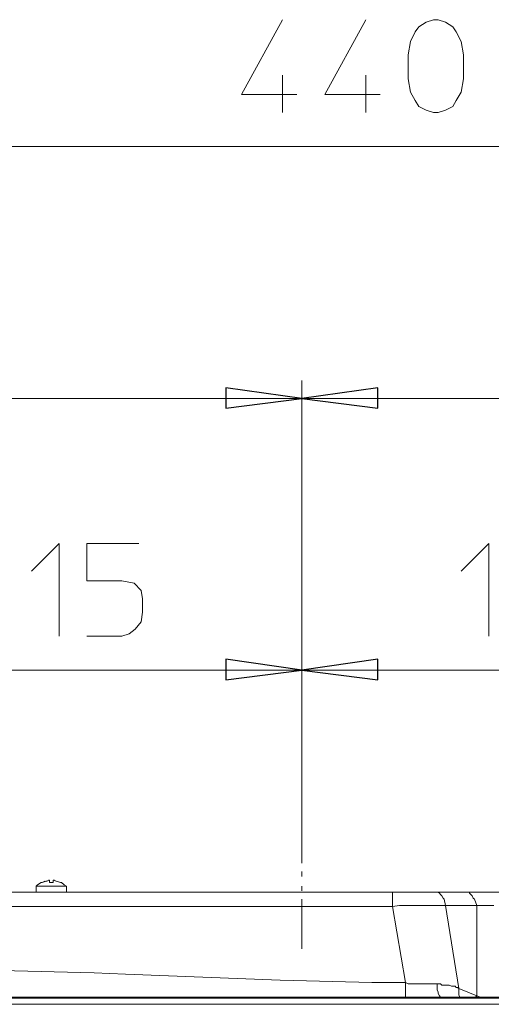
# Model space of a CAD drawing. Units: millimetres. Extents: x 37 to 226, y 13 to 115.
# Drawn here: x 55 to 64, y 97 to 115 of the extents above; entities that cross this region are included whole.
import ezdxf

# ---------------------------------------------------------------- set-up
doc = ezdxf.new("R2010")
doc.units = ezdxf.units.MM
doc.header["$MEASUREMENT"] = 0
doc.layers.add('Vrstva 1', color=7, linetype='Continuous')

msp = doc.modelspace()

# ---------------------------------------------------------------- linework, layer by layer
at = {"layer": 'Vrstva 1', "lineweight": 15}
for points, knots in [([(59.632, 115.48), (59.632, 115.48), (58.855, 114.063), (58.855, 114.063), (58.855, 114.063), (58.855, 114.063), (59.906, 114.063), (59.906, 114.063)], [0, 0, 0, 0, 0.5, 0.5, 0.5, 0.5, 1, 1, 1, 1]), ([(61.209, 115.48), (61.209, 115.48), (60.432, 114.063), (60.432, 114.063), (60.432, 114.063), (60.432, 114.063), (61.484, 114.063), (61.484, 114.063)], [0, 0, 0, 0, 0.5, 0.5, 0.5, 0.5, 1, 1, 1, 1]), ([(63.06, 114.36), (63.06, 114.36), (63.015, 114.108), (63.015, 114.108), (63.015, 114.108), (63.015, 114.108), (62.923, 113.948), (62.923, 113.948), (62.923, 113.948), (62.923, 113.948), (62.855, 113.834), (62.855, 113.834), (62.855, 113.834), (62.855, 113.834), (62.718, 113.765), (62.718, 113.765), (62.718, 113.765), (62.718, 113.765), (62.58, 113.72), (62.58, 113.72), (62.58, 113.72), (62.58, 113.72), (62.489, 113.72), (62.489, 113.72), (62.489, 113.72), (62.489, 113.72), (62.352, 113.765), (62.352, 113.765), (62.352, 113.765), (62.352, 113.765), (62.215, 113.834), (62.215, 113.834), (62.215, 113.834), (62.215, 113.834), (62.146, 113.948), (62.146, 113.948), (62.146, 113.948), (62.146, 113.948), (62.055, 114.108), (62.055, 114.108), (62.055, 114.108), (62.055, 114.108), (62.009, 114.36), (62.009, 114.36), (62.009, 114.36), (62.009, 114.36), (62.009, 114.817), (62.009, 114.817), (62.009, 114.817), (62.009, 114.817), (62.055, 115.069), (62.055, 115.069), (62.055, 115.069), (62.055, 115.069), (62.146, 115.251), (62.146, 115.251), (62.146, 115.251), (62.146, 115.251), (62.215, 115.343), (62.215, 115.343), (62.215, 115.343), (62.215, 115.343), (62.352, 115.434), (62.352, 115.434), (62.352, 115.434), (62.352, 115.434), (62.489, 115.48), (62.489, 115.48), (62.489, 115.48), (62.489, 115.48), (62.58, 115.48), (62.58, 115.48), (62.58, 115.48), (62.58, 115.48), (62.718, 115.434), (62.718, 115.434), (62.718, 115.434), (62.718, 115.434), (62.855, 115.343), (62.855, 115.343), (62.855, 115.343), (62.855, 115.343), (62.923, 115.251), (62.923, 115.251), (62.923, 115.251), (62.923, 115.251), (63.015, 115.069), (63.015, 115.069), (63.015, 115.069), (63.015, 115.069), (63.06, 114.817), (63.06, 114.817), (63.06, 114.817), (63.06, 114.817), (63.06, 114.36), (63.06, 114.36)], [0, 0, 0, 0, 0.041667, 0.041667, 0.041667, 0.041667, 0.083333, 0.083333, 0.083333, 0.083333, 0.125, 0.125, 0.125, 0.125, 0.166667, 0.166667, 0.166667, 0.166667, 0.208333, 0.208333, 0.208333, 0.208333, 0.25, 0.25, 0.25, 0.25, 0.291667, 0.291667, 0.291667, 0.291667, 0.333333, 0.333333, 0.333333, 0.333333, 0.375, 0.375, 0.375, 0.375, 0.416667, 0.416667, 0.416667, 0.416667, 0.458333, 0.458333, 0.458333, 0.458333, 0.5, 0.5, 0.5, 0.5, 0.541667, 0.541667, 0.541667, 0.541667, 0.583333, 0.583333, 0.583333, 0.583333, 0.625, 0.625, 0.625, 0.625, 0.666667, 0.666667, 0.666667, 0.666667, 0.708333, 0.708333, 0.708333, 0.708333, 0.75, 0.75, 0.75, 0.75, 0.791667, 0.791667, 0.791667, 0.791667, 0.833333, 0.833333, 0.833333, 0.833333, 0.875, 0.875, 0.875, 0.875, 0.916667, 0.916667, 0.916667, 0.916667, 0.958333, 0.958333, 0.958333, 0.958333, 1, 1, 1, 1]), ([(59.998, 108.303), (59.998, 108.303), (58.558, 108.12), (58.558, 108.12), (58.558, 108.12), (58.558, 108.12), (58.558, 108.508), (58.558, 108.508), (58.558, 108.508), (58.558, 108.508), (59.998, 108.303), (59.998, 108.303)], [0, 0, 0, 0, 0.333333, 0.333333, 0.333333, 0.333333, 0.666667, 0.666667, 0.666667, 0.666667, 1, 1, 1, 1]), ([(59.998, 108.303), (59.998, 108.303), (61.438, 108.508), (61.438, 108.508), (61.438, 108.508), (61.438, 108.508), (61.438, 108.12), (61.438, 108.12), (61.438, 108.12), (61.438, 108.12), (59.998, 108.303), (59.998, 108.303)], [0, 0, 0, 0, 0.333333, 0.333333, 0.333333, 0.333333, 0.666667, 0.666667, 0.666667, 0.666667, 1, 1, 1, 1]), ([(54.878, 105.034), (54.878, 105.034), (55.403, 105.56), (55.403, 105.56), (55.403, 105.56), (55.403, 105.56), (55.403, 103.8), (55.403, 103.8)], [0, 0, 0, 0, 0.5, 0.5, 0.5, 0.5, 1, 1, 1, 1]), ([(56.912, 105.56), (56.912, 105.56), (55.929, 105.56), (55.929, 105.56), (55.929, 105.56), (55.929, 105.56), (55.929, 104.851), (55.929, 104.851), (55.929, 104.851), (55.929, 104.851), (56.592, 104.851), (56.592, 104.851), (56.592, 104.851), (56.592, 104.851), (56.821, 104.806), (56.821, 104.806), (56.821, 104.806), (56.821, 104.806), (56.958, 104.668), (56.958, 104.668), (56.958, 104.668), (56.958, 104.668), (56.98, 104.509), (56.98, 104.509), (56.98, 104.509), (56.98, 104.509), (56.98, 104.257), (56.98, 104.257), (56.98, 104.257), (56.98, 104.257), (56.958, 104.074), (56.958, 104.074), (56.958, 104.074), (56.958, 104.074), (56.843, 103.937), (56.843, 103.937), (56.843, 103.937), (56.843, 103.937), (56.729, 103.846), (56.729, 103.846), (56.729, 103.846), (56.729, 103.846), (56.592, 103.8), (56.592, 103.8), (56.592, 103.8), (56.592, 103.8), (55.929, 103.8), (55.929, 103.8)], [0, 0, 0, 0, 0.083333, 0.083333, 0.083333, 0.083333, 0.166667, 0.166667, 0.166667, 0.166667, 0.25, 0.25, 0.25, 0.25, 0.333333, 0.333333, 0.333333, 0.333333, 0.416667, 0.416667, 0.416667, 0.416667, 0.5, 0.5, 0.5, 0.5, 0.583333, 0.583333, 0.583333, 0.583333, 0.666667, 0.666667, 0.666667, 0.666667, 0.75, 0.75, 0.75, 0.75, 0.833333, 0.833333, 0.833333, 0.833333, 0.916667, 0.916667, 0.916667, 0.916667, 1, 1, 1, 1]), ([(63.015, 105.034), (63.015, 105.034), (63.54, 105.56), (63.54, 105.56), (63.54, 105.56), (63.54, 105.56), (63.54, 103.8), (63.54, 103.8)], [0, 0, 0, 0, 0.5, 0.5, 0.5, 0.5, 1, 1, 1, 1]), ([(59.998, 103.16), (59.998, 103.16), (58.558, 102.977), (58.558, 102.977), (58.558, 102.977), (58.558, 102.977), (58.558, 103.365), (58.558, 103.365), (58.558, 103.365), (58.558, 103.365), (59.998, 103.16), (59.998, 103.16)], [0, 0, 0, 0, 0.333333, 0.333333, 0.333333, 0.333333, 0.666667, 0.666667, 0.666667, 0.666667, 1, 1, 1, 1]), ([(59.998, 103.16), (59.998, 103.16), (61.438, 103.365), (61.438, 103.365), (61.438, 103.365), (61.438, 103.365), (61.438, 102.977), (61.438, 102.977), (61.438, 102.977), (61.438, 102.977), (59.998, 103.16), (59.998, 103.16)], [0, 0, 0, 0, 0.333333, 0.333333, 0.333333, 0.333333, 0.666667, 0.666667, 0.666667, 0.666667, 1, 1, 1, 1])]:
    msp.add_open_spline(points, degree=3, knots=knots, dxfattribs=at)
for points in [[(59.632, 114.428), (59.632, 114.428), (59.632, 113.72), (59.632, 113.72)], [(61.209, 114.428), (61.209, 114.428), (61.209, 113.72), (61.209, 113.72)], [(42.443, 113.08), (42.443, 113.08), (77.552, 113.08), (77.552, 113.08)], [(59.998, 108.646), (59.998, 108.646), (59.998, 100.44), (59.998, 100.44)], [(59.998, 100.44), (59.998, 100.44), (59.998, 108.645), (59.998, 108.645)], [(42.443, 108.303), (42.443, 108.303), (59.998, 108.303), (59.998, 108.303)], [(59.998, 108.303), (59.998, 108.303), (77.552, 108.303), (77.552, 108.303)], [(59.998, 103.48), (59.998, 103.48), (59.998, 100.44), (59.998, 100.44)], [(59.998, 100.44), (59.998, 100.44), (59.998, 103.48), (59.998, 103.48)], [(50.809, 103.16), (50.809, 103.16), (59.998, 103.16), (59.998, 103.16)], [(59.998, 103.16), (59.998, 103.16), (69.186, 103.16), (69.186, 103.16)], [(59.998, 99.503), (59.998, 99.503), (59.998, 100.44), (59.998, 100.44)], [(59.998, 99.251), (59.998, 99.251), (59.998, 99.343), (59.998, 99.343)], [(54.992, 99.091), (54.992, 99.091), (54.969, 99.068), (54.969, 99.068)], [(54.969, 99.068), (54.969, 99.068), (54.969, 98.954), (54.969, 98.954)], [(54.969, 99.068), (54.969, 99.068), (55.541, 99.068), (55.541, 99.068)], [(55.061, 99.137), (55.061, 99.137), (54.992, 99.091), (54.992, 99.091)], [(55.061, 99.137), (55.061, 99.137), (55.083, 99.137), (55.083, 99.137)], [(55.22, 99.183), (55.22, 99.183), (55.083, 99.137), (55.083, 99.137)], [(55.129, 99.16), (55.129, 99.16), (55.083, 99.137), (55.083, 99.137)], [(55.175, 99.16), (55.175, 99.16), (55.152, 99.16), (55.152, 99.16)], [(55.175, 99.16), (55.175, 99.16), (55.175, 99.16), (55.175, 99.16)], [(55.22, 99.183), (55.22, 99.183), (55.198, 99.183), (55.198, 99.183)], [(55.22, 99.183), (55.22, 99.183), (55.22, 99.137), (55.22, 99.137)], [(55.243, 99.137), (55.243, 99.137), (55.22, 99.137), (55.22, 99.137)], [(55.289, 99.137), (55.289, 99.137), (55.221, 99.137), (55.221, 99.137)], [(55.266, 99.137), (55.266, 99.137), (55.266, 99.137), (55.266, 99.137)], [(55.289, 99.137), (55.289, 99.137), (55.289, 99.183), (55.289, 99.183)], [(55.312, 99.183), (55.312, 99.183), (55.289, 99.183), (55.289, 99.183)], [(55.426, 99.137), (55.426, 99.137), (55.289, 99.183), (55.289, 99.183)], [(55.335, 99.183), (55.335, 99.183), (55.335, 99.183), (55.335, 99.183)], [(55.449, 99.137), (55.449, 99.137), (55.426, 99.137), (55.426, 99.137)], [(55.449, 99.137), (55.449, 99.137), (55.495, 99.091), (55.495, 99.091)], [(55.495, 99.091), (55.495, 99.091), (55.541, 99.068), (55.541, 99.068)], [(55.541, 98.954), (55.541, 98.954), (55.541, 99.068), (55.541, 99.068)], [(59.998, 98.977), (59.998, 98.977), (59.998, 99.068), (59.998, 99.068)], [(61.712, 98.954), (61.712, 98.954), (53.895, 98.954), (53.895, 98.954)], [(55.541, 98.954), (55.541, 98.954), (54.969, 98.954), (54.969, 98.954)], [(59.792, 98.954), (59.792, 98.954), (56.02, 98.954), (56.02, 98.954)], [(59.792, 98.954), (59.792, 98.954), (63.975, 98.954), (63.975, 98.954)], [(62.512, 98.954), (62.512, 98.954), (61.712, 98.954), (61.712, 98.954)], [(61.712, 98.954), (61.712, 98.954), (61.712, 98.68), (61.712, 98.68)], [(62.558, 98.954), (62.558, 98.954), (62.512, 98.954), (62.512, 98.954)], [(63.106, 98.954), (63.106, 98.954), (62.512, 98.954), (62.512, 98.954)], [(62.58, 98.954), (62.58, 98.954), (62.558, 98.954), (62.558, 98.954)], [(62.603, 98.931), (62.603, 98.931), (62.58, 98.954), (62.58, 98.954)], [(62.626, 98.908), (62.626, 98.908), (62.603, 98.931), (62.603, 98.931)], [(62.649, 98.886), (62.649, 98.886), (62.626, 98.908), (62.626, 98.908)], [(62.672, 98.84), (62.672, 98.84), (62.649, 98.886), (62.649, 98.886)], [(63.106, 98.954), (63.106, 98.954), (63.175, 98.954), (63.175, 98.954)], [(63.106, 98.954), (63.106, 98.954), (64.272, 98.954), (64.272, 98.954)], [(63.175, 98.954), (63.175, 98.954), (63.175, 98.931), (63.175, 98.931)], [(63.175, 98.931), (63.175, 98.931), (63.221, 98.885), (63.221, 98.885)], [(63.221, 98.886), (63.221, 98.886), (63.243, 98.84), (63.243, 98.84)], [(53.895, 98.68), (53.895, 98.68), (61.712, 98.68), (61.712, 98.68)], [(59.998, 97.88), (59.998, 97.88), (59.998, 98.817), (59.998, 98.817)], [(61.849, 98.703), (61.849, 98.703), (61.712, 98.68), (61.712, 98.68)], [(61.712, 98.68), (61.712, 98.68), (61.963, 97.24), (61.963, 97.24)], [(61.849, 98.703), (61.849, 98.703), (62.101, 98.703), (62.101, 98.703)], [(62.101, 98.703), (62.101, 98.703), (62.306, 98.703), (62.306, 98.703)], [(62.306, 98.703), (62.306, 98.703), (62.558, 98.703), (62.558, 98.703)], [(62.558, 98.703), (62.558, 98.703), (62.718, 98.703), (62.718, 98.703)], [(62.695, 98.817), (62.695, 98.817), (62.672, 98.84), (62.672, 98.84)], [(62.672, 98.84), (62.672, 98.84), (62.672, 98.84), (62.672, 98.84)], [(62.718, 98.703), (62.718, 98.703), (62.695, 98.817), (62.695, 98.817)], [(63.312, 98.703), (63.312, 98.703), (62.717, 98.703), (62.717, 98.703)], [(62.718, 98.703), (62.718, 98.703), (62.969, 97.125), (62.969, 97.125)], [(63.243, 98.84), (63.243, 98.84), (63.266, 98.817), (63.266, 98.817)], [(63.266, 98.817), (63.266, 98.817), (63.312, 98.703), (63.312, 98.703)], [(63.472, 98.703), (63.472, 98.703), (63.312, 98.703), (63.312, 98.703)], [(63.312, 98.703), (63.312, 98.703), (63.312, 96.989), (63.312, 96.989)], [(63.632, 98.703), (63.632, 98.703), (63.472, 98.703), (63.472, 98.703)], [(54.306, 97.468), (54.306, 97.468), (56.066, 97.423), (56.066, 97.423)], [(56.066, 97.423), (56.066, 97.423), (56.661, 97.4), (56.661, 97.4)], [(56.66, 97.4), (56.66, 97.4), (59.586, 97.286), (59.586, 97.286)], [(59.586, 97.286), (59.586, 97.286), (61.323, 97.24), (61.323, 97.24)], [(61.323, 97.24), (61.323, 97.24), (61.963, 97.24), (61.963, 97.24)], [(61.963, 97.24), (61.963, 97.24), (61.963, 96.965), (61.963, 96.965)], [(61.963, 97.24), (61.963, 97.24), (62.009, 97.217), (62.009, 97.217)], [(62.009, 97.217), (62.009, 97.217), (62.032, 97.217), (62.032, 97.217)], [(62.032, 97.217), (62.032, 97.217), (62.329, 97.217), (62.329, 97.217)], [(62.329, 97.217), (62.329, 97.217), (62.558, 97.217), (62.558, 97.217)], [(62.558, 97.171), (62.558, 97.171), (62.558, 97.217), (62.558, 97.217)], [(62.58, 97.217), (62.58, 97.217), (62.558, 97.217), (62.558, 97.217)], [(62.626, 97.217), (62.626, 97.217), (62.58, 97.217), (62.58, 97.217)], [(62.649, 97.194), (62.649, 97.194), (62.626, 97.217), (62.626, 97.217)], [(62.695, 97.194), (62.695, 97.194), (62.649, 97.194), (62.649, 97.194)], [(62.763, 97.194), (62.763, 97.194), (62.695, 97.194), (62.695, 97.194)], [(62.786, 97.194), (62.786, 97.194), (62.763, 97.194), (62.763, 97.194)], [(62.832, 97.171), (62.832, 97.171), (62.786, 97.194), (62.786, 97.194)], [(62.558, 97.171), (62.558, 97.171), (62.558, 97.103), (62.558, 97.103)], [(62.558, 97.103), (62.558, 97.103), (62.581, 97.057), (62.581, 97.057)], [(62.58, 97.057), (62.58, 97.057), (62.58, 97.034), (62.58, 97.034)], [(62.58, 97.034), (62.58, 97.034), (62.603, 96.988), (62.603, 96.988)], [(62.603, 96.988), (62.603, 96.988), (62.626, 96.965), (62.626, 96.965)], [(62.878, 97.171), (62.878, 97.171), (62.832, 97.171), (62.832, 97.171)], [(62.901, 97.171), (62.901, 97.171), (62.878, 97.171), (62.878, 97.171)], [(62.923, 97.148), (62.923, 97.148), (62.9, 97.171), (62.9, 97.171)], [(62.946, 97.148), (62.946, 97.148), (62.923, 97.148), (62.923, 97.148)], [(62.946, 97.148), (62.946, 97.148), (62.969, 97.125), (62.969, 97.125)], [(63.312, 96.988), (63.312, 96.988), (62.969, 97.126), (62.969, 97.126)], [(62.969, 97.057), (62.969, 97.057), (62.969, 97.125), (62.969, 97.125)], [(62.969, 97.034), (62.969, 97.034), (62.969, 97.057), (62.969, 97.057)], [(62.969, 97.011), (62.969, 97.011), (62.969, 97.034), (62.969, 97.034)], [(62.969, 97.011), (62.969, 97.011), (62.992, 96.965), (62.992, 96.965)], [(63.289, 96.966), (63.289, 96.966), (63.312, 96.988), (63.312, 96.988)], [(63.312, 96.988), (63.312, 96.988), (63.312, 96.988), (63.312, 96.988)], [(63.312, 96.988), (63.312, 96.988), (63.38, 96.965), (63.38, 96.965)], [(47.929, 96.966), (47.929, 96.966), (72.066, 96.966), (72.066, 96.966)], [(53.483, 96.943), (53.483, 96.943), (66.512, 96.943), (66.512, 96.943)], [(66.512, 96.828), (66.512, 96.828), (53.483, 96.828), (53.483, 96.828)], [(62.626, 96.966), (62.626, 96.966), (62.649, 96.966), (62.649, 96.966)], [(62.718, 96.966), (62.718, 96.966), (62.649, 96.966), (62.649, 96.966)], [(62.649, 96.966), (62.649, 96.966), (62.649, 96.966), (62.649, 96.966)], [(63.38, 96.966), (63.38, 96.966), (63.403, 96.966), (63.403, 96.966)]]:
    msp.add_open_spline(points, degree=3, dxfattribs=at)
at = {"layer": 'Vrstva 1'}
for points in [[(59.998, 108.303), (59.998, 108.303), (58.558, 108.12), (58.558, 108.12), (58.558, 108.12), (58.558, 108.12), (58.558, 108.508), (58.558, 108.508), (58.558, 108.508), (58.558, 108.508), (59.998, 108.303), (59.998, 108.303)], [(59.998, 108.303), (59.998, 108.303), (61.438, 108.508), (61.438, 108.508), (61.438, 108.508), (61.438, 108.508), (61.438, 108.12), (61.438, 108.12), (61.438, 108.12), (61.438, 108.12), (59.998, 108.303), (59.998, 108.303)], [(59.998, 103.16), (59.998, 103.16), (58.558, 102.977), (58.558, 102.977), (58.558, 102.977), (58.558, 102.977), (58.558, 103.365), (58.558, 103.365), (58.558, 103.365), (58.558, 103.365), (59.998, 103.16), (59.998, 103.16)], [(59.998, 103.16), (59.998, 103.16), (61.438, 103.365), (61.438, 103.365), (61.438, 103.365), (61.438, 103.365), (61.438, 102.977), (61.438, 102.977), (61.438, 102.977), (61.438, 102.977), (59.998, 103.16), (59.998, 103.16)]]:
    msp.add_open_spline(points, degree=3, knots=[0, 0, 0, 0, 0.333333, 0.333333, 0.333333, 0.333333, 0.666667, 0.666667, 0.666667, 0.666667, 1, 1, 1, 1], dxfattribs=at)

doc.saveas('drawing.dxf')
